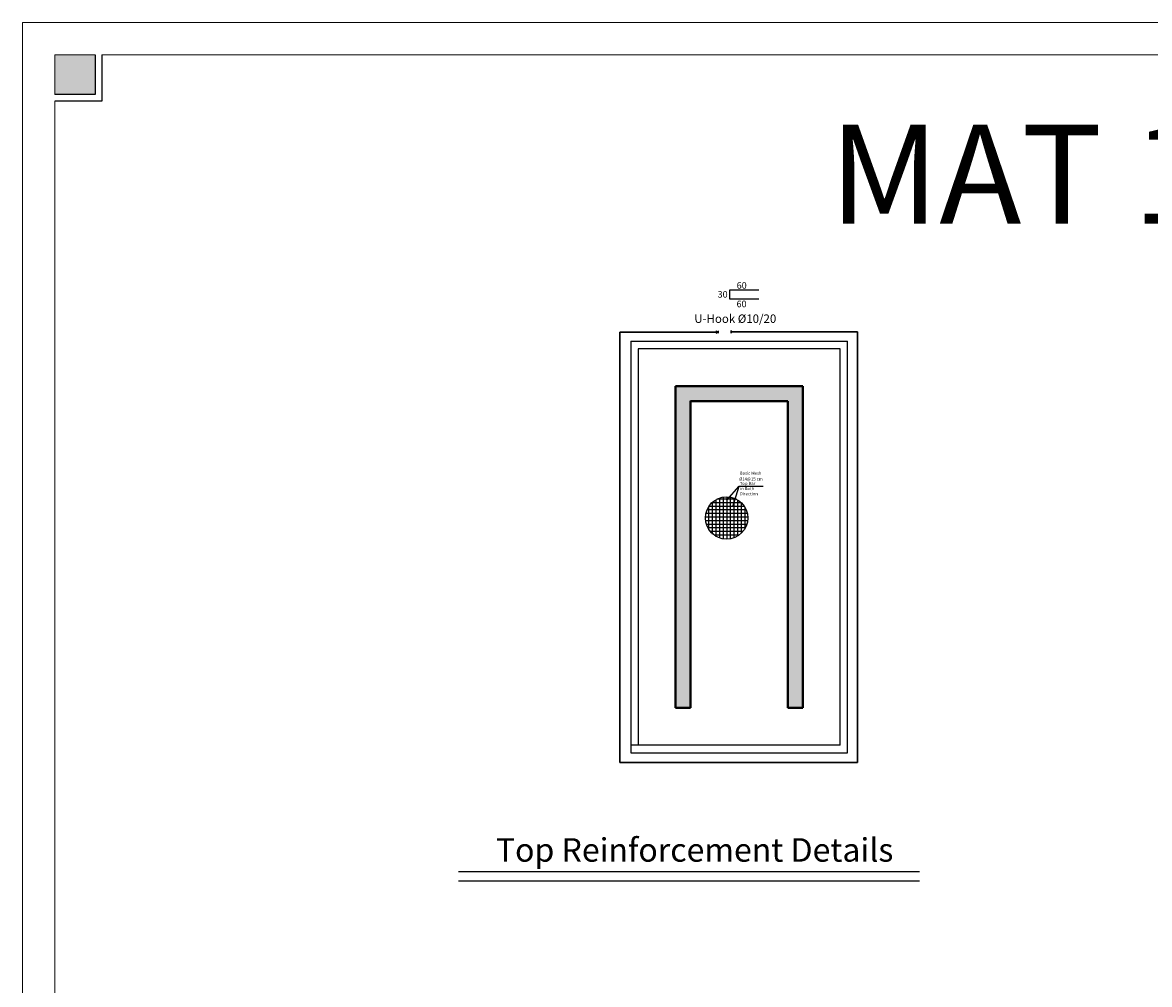
# Model space of a CAD drawing. Units: millimetres. Extents: x 1784 to 2260, y 822 to 978.
# Drawn here: x 1784 to 1866, y 892 to 962 of the extents above; entities that cross this region are included whole.
import ezdxf
from ezdxf.enums import TextEntityAlignment as Align

# ---------------------------------------------------------------- set-up
doc = ezdxf.new("R2010")
doc.units = ezdxf.units.MM
for name, color, linetype in [('Frame', 7, 'Continuous'), ('reinforcement', 7, 'Continuous'), ('S-MAIN_L', 5, 'Continuous'), ('saf col', 9, 'Continuous'), ('Z_FRAME', 30, 'Continuous')]:
    doc.layers.add(name, color=color, linetype=linetype)
for name, color, linetype, lineweight in [('Main', 169, 'Continuous', 60), ('OUTERWALLS', 5, 'Continuous', 35), ('wall new out', 1, 'Continuous', 40)]:
    doc.layers.add(name, color=color, linetype=linetype, lineweight=lineweight)
doc.styles.add('ROMANT', font='ROMAND.SHX')
doc.styles.add('TITLE', font='arial.ttf')

# ---------------------------------------------------------------- blocks, each defined once
blk = doc.blocks.new('hhh')
blk.add_hatch(color=7).paths.add_polyline_path([(169.296, 204.209), (167.534, 204.209), (167.534, 202.477), (169.296, 202.477)])
at = {"layer": 'Frame'}
for p, q in [((169.296, 204.209), (169.296, 202.477)), ((169.579, 204.209), (169.579, 202.195)), ((169.296, 202.477), (167.534, 202.477)), ((169.579, 202.195), (167.534, 202.195))]:
    blk.add_line(p, q, dxfattribs=at)
at = {"layer": 'Frame', "color": 7, "lineweight": 5}
blk.add_lwpolyline([(166.12, 121.615), (166.12, 205.624), (284.92, 205.624), (284.92, 121.615)], close=True, dxfattribs=at)
for points in [[(167.534, 202.477), (167.534, 204.209), (169.296, 204.209)], [(169.579, 204.209), (281.575, 204.209)], [(167.534, 125.131), (167.534, 202.195)]]:
    blk.add_lwpolyline(points, dxfattribs=at)

msp = doc.modelspace()

# ---------------------------------------------------------------- hatches: boundary and pattern name
at = {"layer": 'S-MAIN_L'}
msp.add_hatch(color=190, dxfattribs=at).paths.add_polyline_path([(1831.969, 935.27), (1831.969, 911.85), (1833.059, 911.85), (1833.059, 915.935), (1833.059, 934.18), (1840.139, 934.18), (1840.139, 915.935), (1840.139, 911.85), (1841.228, 911.85), (1841.228, 935.27)])

# ---------------------------------------------------------------- linework, layer by layer
for p, q in [((1838.042, 942.26), (1835.892, 942.26)), ((1835.892, 942.26), (1835.892, 941.615)), ((1835.892, 941.615), (1838.042, 941.615))]:
    msp.add_line(p, q)
at = {"lineweight": 30}
for p, q in [((1827.914, 907.865), (1827.914, 939.207)), ((1834.913, 939.207), (1827.914, 939.207)), ((1836.024, 939.224), (1845.217, 939.224)), ((1845.217, 939.224), (1845.217, 907.865)), ((1845.217, 907.865), (1827.914, 907.865))]:
    msp.add_line(p, q, dxfattribs=at)
at = {"color": 100}
for p, q in [((1828.702, 938.537), (1828.702, 908.583)), ((1828.702, 938.537), (1844.496, 938.537)), ((1829.246, 937.993), (1829.246, 909.127)), ((1843.951, 937.993), (1829.246, 937.993)), ((1843.951, 909.127), (1843.951, 937.993)), ((1844.496, 908.583), (1844.496, 938.537)), ((1829.246, 909.127), (1828.702, 909.127)), ((1843.951, 909.127), (1829.246, 909.127)), ((1828.702, 908.583), (1844.496, 908.583))]:
    msp.add_line(p, q, dxfattribs=at)
at = {"color": 0}
for p, q in [((1835.453, 924.148), (1835.453, 927.201)), ((1835.715, 924.131), (1835.715, 927.218)), ((1835.977, 924.159), (1835.977, 927.19)), ((1834.391, 924.788), (1834.391, 926.519)), ((1836.975, 926.519), (1834.391, 926.519)), ((1836.759, 926.781), (1834.606, 926.781)), ((1834.653, 924.491), (1834.653, 926.815)), ((1834.915, 924.306), (1834.915, 927)), ((1836.398, 927.043), (1834.968, 927.043)), ((1835.191, 924.212), (1835.191, 927.138)), ((1836.239, 924.235), (1836.239, 927.114)), ((1836.501, 924.366), (1836.501, 926.983)), ((1836.763, 924.572), (1836.763, 926.777)), ((1837.025, 924.912), (1837.025, 926.437)), ((1837.225, 925.733), (1834.14, 925.733)), ((1837.193, 925.995), (1834.173, 925.995)), ((1837.112, 926.257), (1834.253, 926.257)), ((1837.213, 925.471), (1834.153, 925.471)), ((1837.154, 925.208), (1834.211, 925.208)), ((1837.044, 924.946), (1834.322, 924.946)), ((1836.867, 924.684), (1834.499, 924.684)), ((1836.585, 924.422), (1834.78, 924.422))]:
    msp.add_line(p, q, dxfattribs=at)
msp.add_circle((1835.683, 925.675), 1.544, dxfattribs=at)
at = {"layer": 'Main', "color": 0, "lineweight": -3}
for p, q in [((1835.711, 926.964), (1836.589, 927.998)), ((1836.148, 926.513), (1836.589, 927.998)), ((1836.589, 927.998), (1838.341, 927.998))]:
    msp.add_line(p, q, dxfattribs=at)
at = {"layer": 'saf col', "color": 0, "ltscale": 0.18}
for p, q in [((1834.913, 939.295), (1834.913, 939.118)), ((1834.913, 939.295), (1835.063, 939.207)), ((1834.913, 939.118), (1835.063, 939.207)), ((1835.063, 939.295), (1835.063, 939.118)), ((1836, 939.312), (1836, 939.135)), ((1836.024, 939.312), (1836.024, 939.135))]:
    msp.add_line(p, q, dxfattribs=at)
at = {"layer": 'wall new out'}
for p, q in [((1831.969, 935.27), (1831.969, 911.85)), ((1841.228, 935.27), (1831.969, 935.27)), ((1841.228, 911.85), (1841.228, 935.27)), ((1833.059, 934.191), (1833.059, 915.935)), ((1840.139, 934.18), (1833.059, 934.18)), ((1840.139, 934.18), (1840.139, 915.935)), ((1833.059, 915.935), (1833.059, 911.85)), ((1840.139, 915.935), (1840.139, 911.85)), ((1833.059, 911.85), (1831.969, 911.85)), ((1841.228, 911.85), (1840.139, 911.85))]:
    msp.add_line(p, q, dxfattribs=at)
at = {"layer": 'Z_FRAME', "color": 150}
msp.add_line((1816.165, 899.932), (1849.738, 899.932), dxfattribs=at)
at = {"layer": 'Z_FRAME', "color": 140}
msp.add_line((1816.165, 899.257), (1849.738, 899.257), dxfattribs=at)

# ---------------------------------------------------------------- block references
at = {"xscale": 1.66666666666697, "yscale": 1.66666666666697, "zscale": 1.66666666666697}
msp.add_blockref('hhh', (1507.555, 619.024), dxfattribs=at)

# ---------------------------------------------------------------- texts
at = {"color": 0, "style": 'ROMANT'}
for s, height, p in [('Basic Mesh', 0.2248, (1836.646, 928.823)), ('%%C14@15 cm', 0.22478, (1836.602, 928.399)), ('Top Bar', 0.2248, (1836.646, 928.074)), ('Direction', 0.2248, (1836.646, 927.325)), ('in Both', 0.2248, (1836.657, 927.7))]:
    msp.add_text(s, height=height, dxfattribs=at).set_placement(p)
at = {"layer": 'OUTERWALLS', "attachment_point": 1}
for s, insert, char_height, width in [('{\\fVerdana|b0|i0|c0|p34;\\C2;30}', (1835.029, 942.193), 0.48121, 0.96758), ('{\\fVani|b0|i0|c0|p34;\\C2;U-Hook \\fVerdana|b0|i0|c0|p34;%%C10/20}', (1833.332, 940.485), 0.6128, 31.60194)]:
    msp.add_mtext(s, dxfattribs=dict(at, insert=insert, char_height=char_height, width=width))
at = {"layer": 'reinforcement', "lineweight": 30, "char_height": 0.48121, "width": 0.96758, "attachment_point": 1}
for insert in [(1836.418, 942.837), (1836.407, 941.492)]:
    msp.add_mtext('{\\fVerdana|b0|i0|c0|p34;\\C2;60}', dxfattribs=dict(at, insert=insert))
at = {"layer": 'Z_FRAME', "color": 100, "style": 'TITLE'}
for s, height, p in [('MAT 11', 7.2139, (1859.671, 947.085)), ('Top Reinforcement Details', 1.70997, (1833.355, 900.658))]:
    msp.add_text(s, height=height, dxfattribs=at).set_placement(p, align=Align.CENTER)

doc.saveas('drawing.dxf')
